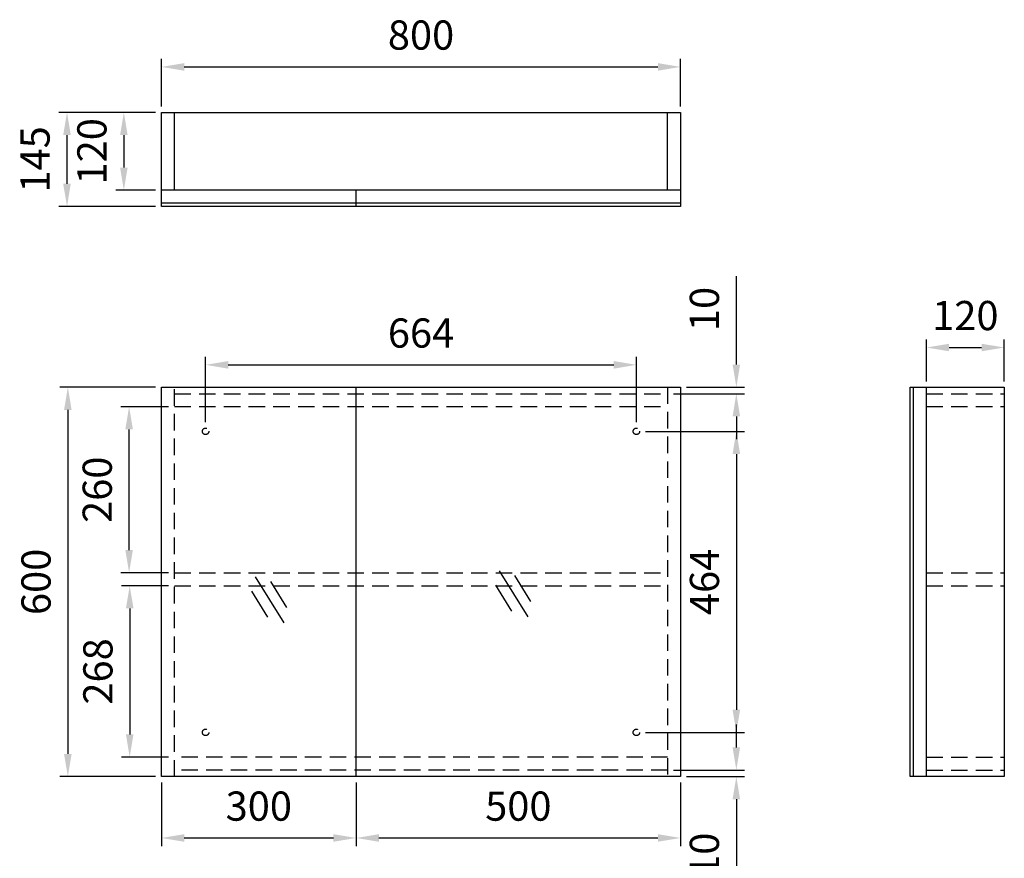
# Model space of a CAD drawing. Units: millimetres. Extents: x 3656 to 5325, y -846 to 1121.
# Drawn here: x 3718 to 5235, y -171 to 1121 of the extents above; entities that cross this region are included whole.
import ezdxf

# ---------------------------------------------------------------- set-up
doc = ezdxf.new("R2010")
doc.units = ezdxf.units.MM
doc.header["$LTSCALE"] = 0.2
doc.header["$PDMODE"] = 99
doc.linetypes.add('HIDDEN', pattern=[9.525, 6.35, -3.175])
doc.linetypes.add('HIDDEN2', pattern=[4.7625, 3.175, -1.5875])
doc.layers.add('DEFAULT_2', color=8, linetype='HIDDEN')
doc.layers.add('虛線', color=7, linetype='HIDDEN2')
doc.styles.add('a', font='txt')
doc.dimstyles.new('ISO-25', dxfattribs={"dimtxt": 45, "dimasz": 35, "dimexe": 12.5, "dimexo": 9, "dimgap": 20, "dimtad": 1, "dimdsep": 46, "dimtxsty": 'a', "dimcen": 0, "dimadec": 0, "dimazin": 2, "dimtfac": 1, "dimtofl": 0, "dimtmove": 0, "dimatfit": 3, "dimfxl": 1.25, "dimarcsym": 0})

# ---------------------------------------------------------------- blocks, each defined once
blk = doc.blocks.new('*D119')
at = {"color": 0, "lineweight": -2, "transparency": 16777216}
for p, q in [((3936.4, 987.4), (3936.4, 1060.9)), ((3971.4, 1048.4), (4701.4, 1048.4)), ((4736.4, 987.4), (4736.4, 1060.9))]:
    blk.add_line(p, q, dxfattribs=at)
at = {"color": 0, "transparency": 16777216}
for points in [[(3971.4, 1054.3), (3971.4, 1042.6), (3936.4, 1048.4)], [(4701.4, 1054.3), (4701.4, 1042.6), (4736.4, 1048.4)]]:
    blk.add_solid(points, dxfattribs=at)
at = {"layer": 'Defpoints', "color": 0, "transparency": 16777216}
for p in [(4736.4, 1048.4), (3936.4, 978.4), (4736.4, 978.4)]:
    blk.add_point(p, dxfattribs=at)
at = {"color": 0, "transparency": 16777216, "insert": (4336.4, 1091.7), "char_height": 45, "attachment_point": 5, "style": 'a'}
blk.add_mtext('800', dxfattribs=at)
blk = doc.blocks.new('*D121')
at = {"color": 0, "lineweight": -2, "transparency": 16777216}
for p, q in [((3927.4, 978.4), (3865.9, 978.4)), ((3878.4, 943.4), (3878.4, 893.4)), ((3927.4, 858.4), (3865.9, 858.4))]:
    blk.add_line(p, q, dxfattribs=at)
at = {"color": 0, "transparency": 16777216}
for points in [[(3872.6, 943.4), (3884.2, 943.4), (3878.4, 978.4)], [(3872.6, 893.4), (3884.2, 893.4), (3878.4, 858.4)]]:
    blk.add_solid(points, dxfattribs=at)
at = {"layer": 'Defpoints', "color": 0, "transparency": 16777216}
for p in [(3936.4, 978.4), (3878.4, 858.4), (3936.4, 858.4)]:
    blk.add_point(p, dxfattribs=at)
at = {"color": 0, "transparency": 16777216, "insert": (3835, 918.4), "char_height": 45, "attachment_point": 5, "rotation": 90, "style": 'a'}
blk.add_mtext('120', dxfattribs=at)
blk = doc.blocks.new('*D122')
at = {"color": 0, "lineweight": -2, "transparency": 16777216}
for p, q in [((3927.4, 978.4), (3778.3, 978.4)), ((3790.8, 868.4), (3790.8, 943.4)), ((3927.4, 833.4), (3778.3, 833.4))]:
    blk.add_line(p, q, dxfattribs=at)
at = {"color": 0, "transparency": 16777216}
for points in [[(3784.9, 943.4), (3796.6, 943.4), (3790.8, 978.4)], [(3784.9, 868.4), (3796.6, 868.4), (3790.8, 833.4)]]:
    blk.add_solid(points, dxfattribs=at)
at = {"layer": 'Defpoints', "color": 0, "transparency": 16777216}
for p in [(3790.8, 978.4), (3936.4, 978.4), (3936.4, 833.4)]:
    blk.add_point(p, dxfattribs=at)
at = {"color": 0, "transparency": 16777216, "insert": (3747.4, 905.9), "char_height": 45, "attachment_point": 5, "rotation": 90, "style": 'a'}
blk.add_mtext('145', dxfattribs=at)
blk = doc.blocks.new('*D123')
at = {"color": 0, "lineweight": -2, "transparency": 16777216}
for p, q in [((3947.4, 524.8), (3874, 524.8)), ((3886.5, 303.8), (3886.5, 489.8)), ((3947.4, 268.8), (3874, 268.8))]:
    blk.add_line(p, q, dxfattribs=at)
at = {"color": 0, "transparency": 16777216}
for points in [[(3880.7, 489.8), (3892.3, 489.8), (3886.5, 524.8)], [(3880.7, 303.8), (3892.3, 303.8), (3886.5, 268.8)]]:
    blk.add_solid(points, dxfattribs=at)
at = {"layer": 'Defpoints', "color": 0, "transparency": 16777216}
for p in [(3886.5, 524.8), (3956.4, 524.8), (3956.4, 268.8)]:
    blk.add_point(p, dxfattribs=at)
at = {"color": 0, "transparency": 16777216, "insert": (3843.2, 396.8), "char_height": 45, "attachment_point": 5, "rotation": 90, "style": 'a'}
blk.add_mtext('260', dxfattribs=at)
blk = doc.blocks.new('*D124')
at = {"color": 0, "lineweight": -2, "transparency": 16777216}
for p, q in [((3947.4, 248.8), (3874.9, 248.8)), ((3887.4, 213.8), (3887.4, 19.8)), ((3947.4, -15.2), (3874.9, -15.2))]:
    blk.add_line(p, q, dxfattribs=at)
at = {"color": 0, "transparency": 16777216}
for points in [[(3881.6, 213.8), (3893.3, 213.8), (3887.4, 248.8)], [(3881.6, 19.8), (3893.3, 19.8), (3887.4, -15.2)]]:
    blk.add_solid(points, dxfattribs=at)
at = {"layer": 'Defpoints', "color": 0, "transparency": 16777216}
for p in [(3956.4, 248.8), (3887.4, -15.2), (3956.4, -15.2)]:
    blk.add_point(p, dxfattribs=at)
at = {"color": 0, "transparency": 16777216, "insert": (3844.2, 116.8), "char_height": 45, "attachment_point": 5, "rotation": 90, "style": 'a'}
blk.add_mtext('268', dxfattribs=at)
blk = doc.blocks.new('*D125')
at = {"color": 0, "lineweight": -2, "transparency": 16777216}
for p, q in [((3927.4, 554.8), (3779.6, 554.8)), ((3792.1, 519.8), (3792.1, -10.2)), ((3927.4, -45.2), (3779.6, -45.2))]:
    blk.add_line(p, q, dxfattribs=at)
at = {"color": 0, "transparency": 16777216}
for points in [[(3786.2, 519.8), (3797.9, 519.8), (3792.1, 554.8)], [(3786.2, -10.2), (3797.9, -10.2), (3792.1, -45.2)]]:
    blk.add_solid(points, dxfattribs=at)
at = {"layer": 'Defpoints', "color": 0, "transparency": 16777216}
for p in [(3936.4, 554.8), (3792.1, -45.2), (3936.4, -45.2)]:
    blk.add_point(p, dxfattribs=at)
at = {"color": 0, "transparency": 16777216, "insert": (3748.8, 254.8), "char_height": 45, "attachment_point": 5, "rotation": 90, "style": 'a'}
blk.add_mtext('600', dxfattribs=at)
blk = doc.blocks.new('*D126')
at = {"color": 0, "lineweight": -2, "transparency": 16777216}
for p, q in [((5115.4, 563.8), (5115.4, 628.5)), ((5235.4, 563.8), (5235.4, 628.5)), ((5150.4, 616), (5200.4, 616))]:
    blk.add_line(p, q, dxfattribs=at)
at = {"color": 0, "transparency": 16777216}
for points in [[(5150.4, 621.8), (5150.4, 610.2), (5115.4, 616)], [(5200.4, 621.8), (5200.4, 610.2), (5235.4, 616)]]:
    blk.add_solid(points, dxfattribs=at)
at = {"layer": 'Defpoints', "color": 0, "transparency": 16777216}
for p in [(5235.4, 616), (5115.4, 554.8), (5235.4, 554.8)]:
    blk.add_point(p, dxfattribs=at)
at = {"color": 0, "transparency": 16777216, "insert": (5175.4, 659.4), "char_height": 45, "attachment_point": 5, "style": 'a'}
blk.add_mtext('120', dxfattribs=at)
blk = doc.blocks.new('*D129')
at = {"layer": 'Defpoints', "color": 0, "linetype": 'ByBlock', "transparency": 16777216}
for p in [(3936.4, -45.2), (4236.4, -45.2), (4236.4, -139.9)]:
    blk.add_point(p, dxfattribs=at)
at = {"layer": '虛線', "color": 0, "linetype": 'ByBlock', "lineweight": -2, "transparency": 16777216}
for p, q in [((3936.4, -54.2), (3936.4, -152.4)), ((4236.4, -54.2), (4236.4, -152.4)), ((3971.4, -139.9), (4201.4, -139.9))]:
    blk.add_line(p, q, dxfattribs=at)
at = {"layer": '虛線', "color": 0, "linetype": 'ByBlock', "transparency": 16777216}
for points in [[(3971.4, -134), (3971.4, -145.7), (3936.4, -139.9)], [(4201.4, -134), (4201.4, -145.7), (4236.4, -139.9)]]:
    blk.add_solid(points, dxfattribs=at)
at = {"layer": '虛線', "color": 0, "linetype": 'ByBlock', "transparency": 16777216, "insert": (4086.4, -96.6), "char_height": 45, "attachment_point": 5, "style": 'a'}
blk.add_mtext('300', dxfattribs=at)
blk = doc.blocks.new('*D130')
at = {"layer": 'Defpoints', "color": 0, "linetype": 'ByBlock', "transparency": 16777216}
for p in [(4236.4, -45.2), (4736.4, -45.2), (4736.4, -139.9)]:
    blk.add_point(p, dxfattribs=at)
at = {"layer": '虛線', "color": 0, "linetype": 'ByBlock', "lineweight": -2, "transparency": 16777216}
for p, q in [((4236.4, -54.2), (4236.4, -152.4)), ((4736.4, -54.2), (4736.4, -152.4)), ((4271.4, -139.9), (4701.4, -139.9))]:
    blk.add_line(p, q, dxfattribs=at)
at = {"layer": '虛線', "color": 0, "linetype": 'ByBlock', "transparency": 16777216}
for points in [[(4271.4, -134), (4271.4, -145.7), (4236.4, -139.9)], [(4701.4, -134), (4701.4, -145.7), (4736.4, -139.9)]]:
    blk.add_solid(points, dxfattribs=at)
at = {"layer": '虛線', "color": 0, "linetype": 'ByBlock', "transparency": 16777216, "insert": (4486.4, -96.6), "char_height": 45, "attachment_point": 5, "style": 'a'}
blk.add_mtext('500', dxfattribs=at)
blk = doc.blocks.new('*D131')
at = {"layer": 'Defpoints', "color": 0, "linetype": 'ByBlock', "transparency": 16777216}
for p in [(4716.4, -35.2), (4736.4, -45.2), (4822.4, -45.2)]:
    blk.add_point(p, dxfattribs=at)
at = {"layer": '虛線', "color": 0, "linetype": 'ByBlock', "lineweight": -2, "transparency": 16777216}
for p, q in [((4822.4, -0.2), (4822.4, 34.8)), ((4725.4, -35.2), (4834.9, -35.2)), ((4745.4, -45.2), (4834.9, -45.2)), ((4822.4, -80.2), (4822.4, -216.2))]:
    blk.add_line(p, q, dxfattribs=at)
at = {"layer": '虛線', "color": 0, "linetype": 'ByBlock', "transparency": 16777216}
for points in [[(4816.6, -0.2), (4828.2, -0.2), (4822.4, -35.2)], [(4816.6, -80.2), (4828.2, -80.2), (4822.4, -45.2)]]:
    blk.add_solid(points, dxfattribs=at)
at = {"layer": '虛線', "color": 0, "linetype": 'ByBlock', "transparency": 16777216, "insert": (4779, -165.7), "char_height": 45, "attachment_point": 5, "rotation": 90, "style": 'a'}
blk.add_mtext('10', dxfattribs=at)
blk = doc.blocks.new('*D132')
at = {"layer": 'Defpoints', "color": 0, "linetype": 'ByBlock', "transparency": 16777216}
for p in [(4668.4, 589.3), (4004.4, 491.8), (4668.4, 491.8)]:
    blk.add_point(p, dxfattribs=at)
at = {"layer": '虛線', "color": 0, "linetype": 'ByBlock', "lineweight": -2, "transparency": 16777216}
for p, q in [((4004.4, 500.8), (4004.4, 601.8)), ((4668.4, 500.8), (4668.4, 601.8)), ((4039.4, 589.3), (4633.4, 589.3))]:
    blk.add_line(p, q, dxfattribs=at)
at = {"layer": '虛線', "color": 0, "linetype": 'ByBlock', "transparency": 16777216}
for points in [[(4039.4, 595.1), (4039.4, 583.4), (4004.4, 589.3)], [(4633.4, 595.1), (4633.4, 583.4), (4668.4, 589.3)]]:
    blk.add_solid(points, dxfattribs=at)
at = {"layer": '虛線', "color": 0, "linetype": 'ByBlock', "transparency": 16777216, "insert": (4336.4, 632.5), "char_height": 45, "attachment_point": 5, "style": 'a'}
blk.add_mtext('664', dxfattribs=at)
blk = doc.blocks.new('*D133')
at = {"layer": 'Defpoints', "color": 0, "linetype": 'ByBlock', "transparency": 16777216}
for p in [(4673.4, 486.8), (4673.4, 22.8), (4822.4, 22.8)]:
    blk.add_point(p, dxfattribs=at)
at = {"layer": '虛線', "color": 0, "linetype": 'ByBlock', "lineweight": -2, "transparency": 16777216}
for p, q in [((4682.4, 486.8), (4834.9, 486.8)), ((4822.4, 451.8), (4822.4, 57.8)), ((4682.4, 22.8), (4834.9, 22.8))]:
    blk.add_line(p, q, dxfattribs=at)
at = {"layer": '虛線', "color": 0, "linetype": 'ByBlock', "transparency": 16777216}
for points in [[(4816.6, 451.8), (4828.2, 451.8), (4822.4, 486.8)], [(4816.6, 57.8), (4828.2, 57.8), (4822.4, 22.8)]]:
    blk.add_solid(points, dxfattribs=at)
at = {"layer": '虛線', "color": 0, "linetype": 'ByBlock', "transparency": 16777216, "insert": (4779.1, 254.8), "char_height": 45, "attachment_point": 5, "rotation": 90, "style": 'a'}
blk.add_mtext('464', dxfattribs=at)
blk = doc.blocks.new('*D134')
at = {"layer": 'Defpoints', "color": 0, "linetype": 'ByBlock', "transparency": 16777216}
for p in [(4736.4, 554.8), (4822.4, 554.8), (4716.4, 544.8)]:
    blk.add_point(p, dxfattribs=at)
at = {"layer": '虛線', "color": 0, "linetype": 'ByBlock', "lineweight": -2, "transparency": 16777216}
for p, q in [((4822.4, 589.8), (4822.4, 725.9)), ((4745.4, 554.8), (4834.9, 554.8)), ((4725.4, 544.8), (4834.9, 544.8)), ((4822.4, 509.8), (4822.4, 474.8))]:
    blk.add_line(p, q, dxfattribs=at)
at = {"layer": '虛線', "color": 0, "linetype": 'ByBlock', "transparency": 16777216}
for points in [[(4816.6, 589.8), (4828.2, 589.8), (4822.4, 554.8)], [(4816.6, 509.8), (4828.2, 509.8), (4822.4, 544.8)]]:
    blk.add_solid(points, dxfattribs=at)
at = {"layer": '虛線', "color": 0, "linetype": 'ByBlock', "transparency": 16777216, "insert": (4779, 675.4), "char_height": 45, "attachment_point": 5, "rotation": 90, "style": 'a'}
blk.add_mtext('10', dxfattribs=at)

msp = doc.modelspace()

# ---------------------------------------------------------------- linework, layer by layer
for p, q in [((3936.369, 978.426), (4736.369, 978.426)), ((3936.369, 833.426), (3936.369, 978.426)), ((3956.369, 858.426), (3956.369, 978.426)), ((4716.369, 858.426), (4716.369, 978.426)), ((4736.369, 978.426), (4736.369, 833.426)), ((4736.369, 858.426), (3936.369, 858.426)), ((4236.369, 833.426), (4236.369, 858.426)), ((4736.369, 838.426), (3936.369, 838.426)), ((4736.369, 833.426), (3936.369, 833.426)), ((3936.369, -45.165), (3936.369, 554.835)), ((3936.369, 554.835), (4736.369, 554.835)), ((4236.369, -45.165), (4236.369, 554.835)), ((4736.369, 554.835), (4736.369, -45.165)), ((5090.404, 554.835), (5235.404, 554.835)), ((5090.404, -45.165), (5090.404, 554.835)), ((5095.404, -45.165), (5095.404, 554.835)), ((5115.404, -45.165), (5115.404, 554.835)), ((5235.404, 554.835), (5235.404, -45.165)), ((4736.369, -45.165), (3936.369, -45.165)), ((5235.404, -45.165), (5090.404, -45.165))]:
    msp.add_line(p, q)
at = {"layer": 'DEFAULT_2', "color": 4, "linetype": 'HIDDEN', "ltscale": 20}
for p, q in [((3956.369, -45.165), (3956.369, 554.835)), ((4716.369, 554.835), (4716.369, -45.165)), ((3956.369, 544.835), (4716.369, 544.835)), ((5115.404, 544.835), (5235.404, 544.835)), ((3956.369, 524.835), (4716.369, 524.835)), ((5115.404, 524.835), (5235.404, 524.835)), ((3956.369, 268.835), (4716.369, 268.835)), ((5115.404, 268.835), (5235.404, 268.835)), ((3956.369, 248.835), (4716.369, 248.835)), ((5115.404, 248.835), (5235.404, 248.835)), ((4716.369, -15.165), (3956.369, -15.165)), ((5115.404, -15.165), (5235.404, -15.165)), ((4716.369, -35.165), (3956.369, -35.165)), ((5115.404, -35.165), (5235.404, -35.165))]:
    msp.add_line(p, q, dxfattribs=at)
for centre in [(4004.369, 486.835), (4668.369, 486.835), (4004.369, 22.835), (4668.369, 22.835)]:
    msp.add_circle(centre, 5, dxfattribs=at)
at = {"layer": '虛線', "linetype": 'ByBlock'}
for p, q in [((4080.742, 262.654), (4124.948, 191.851)), ((4456.868, 271.933), (4501.074, 201.13)), ((4480.535, 264.827), (4504.975, 224.515)), ((4104.409, 255.548), (4128.849, 215.235)), ((4451.281, 249.887), (4475.72, 209.575)), ((4075.155, 240.608), (4099.594, 200.295))]:
    msp.add_line(p, q, dxfattribs=at)

# ---------------------------------------------------------------- dimensions: what is measured, and where the dimension line sits
dim = msp.add_linear_dim(base=(4736.369, 1048.426), p1=(3936.369, 978.426), p2=(4736.369, 978.426), dimstyle='ISO-25')
dim.commit()
dim.dimension.update_dxf_attribs({"geometry": '*D119', "text_midpoint": (4336.369, 1091.681)})
for base, p1, p2, picture, middle in [((3790.777, 978.426), (3936.369, 833.426), (3936.369, 978.426), '*D122', (3747.391, 905.926)), ((3792.059, -45.165), (3936.369, 554.835), (3936.369, -45.165), '*D125', (3748.804, 254.835))]:
    dim = msp.add_linear_dim(base=base, p1=p1, p2=p2, angle=90, dimstyle='ISO-25')
    dim.commit()
    dim.dimension.update_dxf_attribs({"geometry": picture, "text_midpoint": middle})
dim = msp.add_linear_dim(base=(3878.417, 858.426), p1=(3936.369, 978.426), p2=(3936.369, 858.426), angle=90, dimstyle='ISO-25')
dim.commit()
dim.dimension.update_dxf_attribs({"geometry": '*D121', "text_midpoint": (3878.417, 918.426), "dimtype": 160})
dim = msp.add_linear_dim(base=(5235.404, 615.984), p1=(5115.404, 554.835), p2=(5235.404, 554.835), dimstyle='ISO-25')
dim.commit()
dim.dimension.update_dxf_attribs({"geometry": '*D126', "text_midpoint": (5175.404, 615.984), "dimtype": 160})
for base, p1, p2, text, picture, middle in [((3886.492, 524.835), (3956.369, 268.835), (3956.369, 524.835), '260', '*D123', (3843.237, 396.835)), ((3887.435, -15.165), (3956.369, 248.835), (3956.369, -15.165), '268', '*D124', (3844.179, 116.835))]:
    dim = msp.add_linear_dim(base=base, p1=p1, p2=p2, angle=90, text=text, dimstyle='ISO-25')
    dim.commit()
    dim.dimension.update_dxf_attribs({"geometry": picture, "text_midpoint": middle})
for base, p1, p2, picture, middle in [((4822.396, 554.835), (4716.369, 544.835), (4736.369, 554.835), '*D134', (4779.01, 675.368)), ((4822.396, 22.835), (4673.369, 486.835), (4673.369, 22.835), '*D133', (4779.141, 254.835)), ((4822.396, -45.165), (4716.369, -35.165), (4736.369, -45.165), '*D131', (4779.01, -165.698))]:
    dim = msp.add_linear_dim(base=base, p1=p1, p2=p2, angle=90, dimstyle='ISO-25', dxfattribs=at)
    dim.commit()
    dim.dimension.update_dxf_attribs({"geometry": picture, "text_midpoint": middle})
for base, p1, p2, picture, middle in [((4668.369, 589.275), (4004.369, 491.835), (4668.369, 491.835), '*D132', (4336.369, 632.531)), ((4236.369, -139.865), (3936.369, -45.165), (4236.369, -45.165), '*D129', (4086.369, -96.609)), ((4736.369, -139.865), (4236.369, -45.165), (4736.369, -45.165), '*D130', (4486.369, -96.609))]:
    dim = msp.add_linear_dim(base=base, p1=p1, p2=p2, dimstyle='ISO-25', dxfattribs=at)
    dim.commit()
    dim.dimension.update_dxf_attribs({"geometry": picture, "text_midpoint": middle})

doc.saveas('drawing.dxf')
